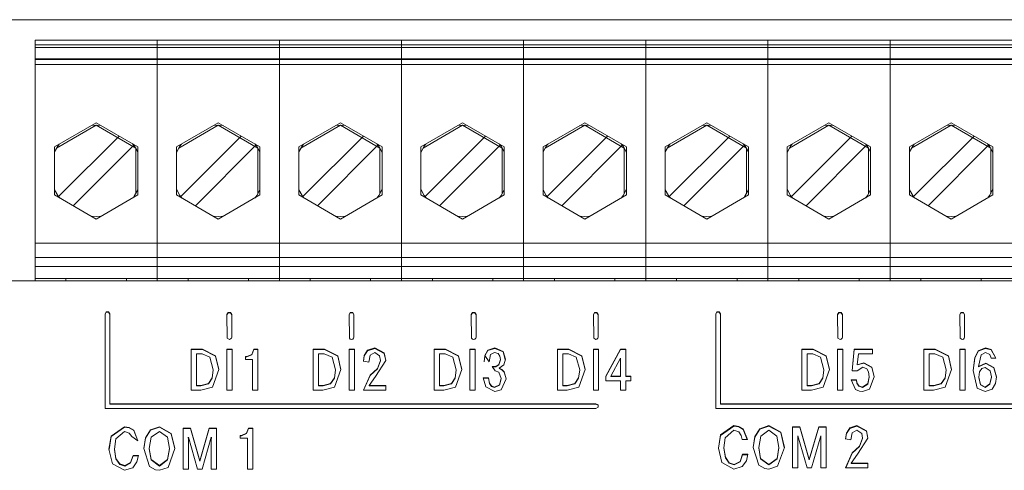
# Model space of a CAD drawing. Units: millimetres. Extents: x 0 to 5419, y -9 to 297.
# Drawn here: x 4215 to 4224, y 205 to 209 of the extents above; entities that cross this region are included whole.
import ezdxf

# ---------------------------------------------------------------- set-up
doc = ezdxf.new("R2010")
doc.units = ezdxf.units.MM
doc.layers.add('1 Основная', color=30, linetype='Continuous', lineweight=50)

msp = doc.modelspace()

# ---------------------------------------------------------------- linework, layer by layer
at = {"layer": '1 Основная', "linetype": 'Continuous', "lineweight": 0, "ltscale": 4}
for p, q in [((4210.099, 209.0257), (4227.699, 209.0257)), ((4215.499, 208.8557), (4225.659, 208.8557)), ((4215.499, 208.8157), (4225.659, 208.8157)), ((4215.499, 208.7957), (4225.659, 208.7957)), ((4215.652, 208.8557), (4216.362, 208.8557)), ((4216.668, 208.8557), (4217.378, 208.8557)), ((4217.684, 208.8557), (4218.394, 208.8557)), ((4218.7, 208.8557), (4219.41, 208.8557)), ((4219.716, 208.8557), (4220.426, 208.8557)), ((4220.579, 208.6997), (4220.579, 208.8557)), ((4220.732, 208.8557), (4221.442, 208.8557)), ((4221.748, 208.8557), (4222.458, 208.8557)), ((4222.764, 208.8557), (4223.474, 208.8557)), ((4215.499, 208.6997), (4225.659, 208.6997)), ((4215.499, 208.6948), (4225.659, 208.6948)), ((4215.499, 208.6549), (4225.659, 208.6549)), ((4215.6606, 207.9697), (4216.007, 208.1697)), ((4215.6779, 207.9597), (4216.007, 208.1497)), ((4215.9674, 208.1469), (4216.007, 208.1497)), ((4216.007, 208.1697), (4216.3534, 207.9697)), ((4216.6766, 207.9697), (4217.023, 208.1697)), ((4216.6939, 207.9597), (4217.023, 208.1497)), ((4216.9834, 208.1469), (4217.023, 208.1497)), ((4217.023, 208.1697), (4217.3694, 207.9697)), ((4217.6926, 207.9697), (4218.039, 208.1697)), ((4217.7099, 207.9597), (4218.039, 208.1497)), ((4217.9994, 208.1469), (4218.039, 208.1497)), ((4218.039, 208.1697), (4218.3854, 207.9697)), ((4218.7086, 207.9697), (4219.055, 208.1697)), ((4218.7259, 207.9597), (4219.055, 208.1497)), ((4219.0154, 208.1469), (4219.055, 208.1497)), ((4219.055, 208.1697), (4219.4014, 207.9697)), ((4219.7246, 207.9697), (4220.071, 208.1697)), ((4219.7419, 207.9597), (4220.071, 208.1497)), ((4220.0314, 208.1469), (4220.071, 208.1497)), ((4220.071, 208.1697), (4220.4174, 207.9697)), ((4220.7406, 207.9697), (4221.087, 208.1697)), ((4220.7579, 207.9597), (4221.087, 208.1497)), ((4221.0474, 208.1469), (4221.087, 208.1497)), ((4221.087, 208.1697), (4221.4334, 207.9697)), ((4221.7566, 207.9697), (4222.103, 208.1697)), ((4221.7739, 207.9597), (4222.103, 208.1497)), ((4222.0634, 208.1469), (4222.103, 208.1497)), ((4222.103, 208.1697), (4222.4494, 207.9697)), ((4222.7726, 207.9697), (4223.119, 208.1697)), ((4222.7899, 207.9597), (4223.119, 208.1497)), ((4223.0794, 208.1469), (4223.119, 208.1497)), ((4223.119, 208.1697), (4223.4654, 207.9697)), ((4215.6613, 207.9276), (4215.6873, 207.9752)), ((4215.6873, 207.9752), (4215.7005, 207.9928)), ((4215.8161, 207.4799), (4216.3194, 207.9831)), ((4216.3105, 207.9945), (4216.3194, 207.9831)), ((4216.3135, 207.9928), (4216.3267, 207.9752)), ((4216.3267, 207.9752), (4216.3526, 207.9276)), ((4216.3534, 207.5697), (4216.3534, 207.9697)), ((4216.6773, 207.9276), (4216.7033, 207.9752)), ((4216.7033, 207.9752), (4216.7165, 207.9928)), ((4216.8321, 207.4799), (4217.3354, 207.9831)), ((4217.3265, 207.9945), (4217.3354, 207.9831)), ((4217.3295, 207.9928), (4217.3427, 207.9752)), ((4217.3427, 207.9752), (4217.3686, 207.9276)), ((4217.3694, 207.5697), (4217.3694, 207.9697)), ((4217.6933, 207.9276), (4217.7193, 207.9752)), ((4217.7193, 207.9752), (4217.7325, 207.9928)), ((4217.8481, 207.4799), (4218.3514, 207.9831)), ((4218.3425, 207.9945), (4218.3514, 207.9831)), ((4218.3455, 207.9928), (4218.3587, 207.9752)), ((4218.3587, 207.9752), (4218.3846, 207.9276)), ((4218.3854, 207.5697), (4218.3854, 207.9697)), ((4218.7093, 207.9276), (4218.7353, 207.9752)), ((4218.7353, 207.9752), (4218.7485, 207.9928)), ((4218.8641, 207.4799), (4219.3674, 207.9831)), ((4219.3585, 207.9945), (4219.3674, 207.9831)), ((4219.3615, 207.9928), (4219.3747, 207.9752)), ((4219.3747, 207.9752), (4219.4006, 207.9276)), ((4219.4014, 207.5697), (4219.4014, 207.9697)), ((4219.7253, 207.9276), (4219.7513, 207.9752)), ((4219.7513, 207.9752), (4219.7645, 207.9928)), ((4219.8801, 207.4799), (4220.3834, 207.9831)), ((4220.3745, 207.9945), (4220.3834, 207.9831)), ((4220.3775, 207.9928), (4220.3907, 207.9752)), ((4220.3907, 207.9752), (4220.4166, 207.9276)), ((4220.4174, 207.5697), (4220.4174, 207.9697)), ((4220.7413, 207.9276), (4220.7673, 207.9752)), ((4220.7673, 207.9752), (4220.7805, 207.9928)), ((4220.8961, 207.4799), (4221.3994, 207.9831)), ((4221.3905, 207.9945), (4221.3994, 207.9831)), ((4221.3935, 207.9928), (4221.4067, 207.9752)), ((4221.4067, 207.9752), (4221.4326, 207.9276)), ((4221.4334, 207.5697), (4221.4334, 207.9697)), ((4221.7573, 207.9276), (4221.7833, 207.9752)), ((4221.7833, 207.9752), (4221.7965, 207.9928)), ((4221.9121, 207.4799), (4222.4154, 207.9831)), ((4222.4065, 207.9945), (4222.4154, 207.9831)), ((4222.4095, 207.9928), (4222.4227, 207.9752)), ((4222.4227, 207.9752), (4222.4486, 207.9276)), ((4222.4494, 207.5697), (4222.4494, 207.9697)), ((4222.7733, 207.9276), (4222.7993, 207.9752)), ((4222.7993, 207.9752), (4222.8125, 207.9928)), ((4222.9281, 207.4799), (4223.4314, 207.9831)), ((4223.4225, 207.9945), (4223.4314, 207.9831)), ((4223.4255, 207.9928), (4223.4387, 207.9752)), ((4223.4387, 207.9752), (4223.4646, 207.9276)), ((4223.4654, 207.5697), (4223.4654, 207.9697)), ((4215.6606, 207.9256), (4215.6613, 207.9276)), ((4216.3361, 207.5797), (4216.3361, 207.9597)), ((4216.3526, 207.9276), (4216.3534, 207.9256)), ((4216.6766, 207.9256), (4216.6773, 207.9276)), ((4217.3521, 207.5797), (4217.3521, 207.9597)), ((4217.3686, 207.9276), (4217.3694, 207.9256)), ((4217.6926, 207.9256), (4217.6933, 207.9276)), ((4218.3681, 207.5797), (4218.3681, 207.9597)), ((4218.3846, 207.9276), (4218.3854, 207.9256)), ((4218.7086, 207.9256), (4218.7093, 207.9276)), ((4219.3841, 207.5797), (4219.3841, 207.9597)), ((4219.4006, 207.9276), (4219.4014, 207.9256)), ((4219.7246, 207.9256), (4219.7253, 207.9276)), ((4220.4001, 207.5797), (4220.4001, 207.9597)), ((4220.4166, 207.9276), (4220.4174, 207.9256)), ((4220.7406, 207.9256), (4220.7413, 207.9276)), ((4221.4161, 207.5797), (4221.4161, 207.9597)), ((4221.4326, 207.9276), (4221.4334, 207.9256)), ((4221.7566, 207.9256), (4221.7573, 207.9276)), ((4222.4321, 207.5797), (4222.4321, 207.9597)), ((4222.4486, 207.9276), (4222.4494, 207.9256)), ((4222.7726, 207.9256), (4222.7733, 207.9276)), ((4223.4481, 207.5797), (4223.4481, 207.9597)), ((4223.4646, 207.9276), (4223.4654, 207.9256)), ((4215.6606, 207.6139), (4215.6613, 207.6119)), ((4215.6613, 207.6119), (4215.6873, 207.5643)), ((4215.6779, 207.5815), (4215.6793, 207.5789)), ((4215.6873, 207.5643), (4215.7005, 207.5467)), ((4216.007, 207.3697), (4216.3534, 207.5697)), ((4216.3135, 207.5467), (4216.3267, 207.5643)), ((4216.3267, 207.5643), (4216.3526, 207.6119)), ((4216.3526, 207.6119), (4216.3534, 207.6139)), ((4216.6766, 207.6139), (4216.6773, 207.6119)), ((4216.6773, 207.6119), (4216.7033, 207.5643)), ((4216.6939, 207.5815), (4216.6953, 207.5789)), ((4216.7033, 207.5643), (4216.7165, 207.5467)), ((4217.023, 207.3697), (4217.3694, 207.5697)), ((4217.3295, 207.5467), (4217.3427, 207.5643)), ((4217.3427, 207.5643), (4217.3686, 207.6119)), ((4217.3686, 207.6119), (4217.3694, 207.6139)), ((4217.6926, 207.6139), (4217.6933, 207.6119)), ((4217.6933, 207.6119), (4217.7193, 207.5643)), ((4217.7099, 207.5815), (4217.7113, 207.5789)), ((4217.7193, 207.5643), (4217.7325, 207.5467)), ((4218.039, 207.3697), (4218.3854, 207.5697)), ((4218.3455, 207.5467), (4218.3587, 207.5643)), ((4218.3587, 207.5643), (4218.3846, 207.6119)), ((4218.3846, 207.6119), (4218.3854, 207.6139)), ((4218.7086, 207.6139), (4218.7093, 207.6119)), ((4218.7093, 207.6119), (4218.7353, 207.5643)), ((4218.7259, 207.5815), (4218.7273, 207.5789)), ((4218.7353, 207.5643), (4218.7485, 207.5467)), ((4219.055, 207.3697), (4219.4014, 207.5697)), ((4219.3615, 207.5467), (4219.3747, 207.5643)), ((4219.3747, 207.5643), (4219.4006, 207.6119)), ((4219.4006, 207.6119), (4219.4014, 207.6139)), ((4219.7246, 207.6139), (4219.7253, 207.6119)), ((4219.7253, 207.6119), (4219.7513, 207.5643)), ((4219.7419, 207.5815), (4219.7433, 207.5789)), ((4219.7513, 207.5643), (4219.7645, 207.5467)), ((4220.071, 207.3697), (4220.4174, 207.5697)), ((4220.3775, 207.5467), (4220.3907, 207.5643)), ((4220.3907, 207.5643), (4220.4166, 207.6119)), ((4220.4166, 207.6119), (4220.4174, 207.6139)), ((4220.7406, 207.6139), (4220.7413, 207.6119)), ((4220.7413, 207.6119), (4220.7673, 207.5643)), ((4220.7579, 207.5815), (4220.7593, 207.5789)), ((4220.7673, 207.5643), (4220.7805, 207.5467)), ((4221.087, 207.3697), (4221.4334, 207.5697)), ((4221.3935, 207.5467), (4221.4067, 207.5643)), ((4221.4067, 207.5643), (4221.4326, 207.6119)), ((4221.4326, 207.6119), (4221.4334, 207.6139)), ((4221.7566, 207.6139), (4221.7573, 207.6119)), ((4221.7573, 207.6119), (4221.7833, 207.5643)), ((4221.7739, 207.5815), (4221.7753, 207.5789)), ((4221.7833, 207.5643), (4221.7965, 207.5467)), ((4222.103, 207.3697), (4222.4494, 207.5697)), ((4222.4095, 207.5467), (4222.4227, 207.5643)), ((4222.4227, 207.5643), (4222.4486, 207.6119)), ((4222.4486, 207.6119), (4222.4494, 207.6139)), ((4222.7726, 207.6139), (4222.7733, 207.6119)), ((4222.7733, 207.6119), (4222.7993, 207.5643)), ((4222.7899, 207.5815), (4222.7913, 207.5789)), ((4222.7993, 207.5643), (4222.8125, 207.5467)), ((4223.119, 207.3697), (4223.4654, 207.5697)), ((4223.4255, 207.5467), (4223.4387, 207.5643)), ((4223.4387, 207.5643), (4223.4646, 207.6119)), ((4223.4646, 207.6119), (4223.4654, 207.6139)), ((4215.9674, 207.3925), (4216.007, 207.3897)), ((4216.007, 207.3897), (4216.0465, 207.3925)), ((4216.9834, 207.3925), (4217.023, 207.3897)), ((4217.023, 207.3897), (4217.0625, 207.3925)), ((4217.9994, 207.3925), (4218.039, 207.3897)), ((4218.039, 207.3897), (4218.0785, 207.3925)), ((4219.0154, 207.3925), (4219.055, 207.3897)), ((4219.055, 207.3897), (4219.0945, 207.3925)), ((4220.0314, 207.3925), (4220.071, 207.3897)), ((4220.071, 207.3897), (4220.1105, 207.3925)), ((4221.0474, 207.3925), (4221.087, 207.3897)), ((4221.087, 207.3897), (4221.1265, 207.3925)), ((4222.0634, 207.3925), (4222.103, 207.3897)), ((4222.103, 207.3897), (4222.1425, 207.3925)), ((4223.0794, 207.3925), (4223.119, 207.3897)), ((4223.119, 207.3897), (4223.1585, 207.3925)), ((4215.499, 207.1697), (4225.659, 207.1697)), ((4215.499, 207.0497), (4225.659, 207.0497)), ((4215.499, 206.9757), (4225.659, 206.9757)), ((4210.099, 206.8557), (4227.699, 206.8557)), ((4215.499, 206.8757), (4225.659, 206.8757)), ((4215.709, 206.8757), (4215.7475, 206.8757)), ((4215.8074, 206.8757), (4215.853, 206.8757)), ((4215.867, 206.8757), (4216.147, 206.8757)), ((4216.2025, 206.8557), (4216.8285, 206.8557)), ((4216.258, 206.8557), (4216.258, 206.8757)), ((4216.725, 206.8757), (4216.7635, 206.8757)), ((4216.8234, 206.8757), (4216.869, 206.8757)), ((4216.883, 206.8757), (4217.163, 206.8757)), ((4217.2185, 206.8557), (4217.8445, 206.8557)), ((4217.274, 206.8557), (4217.274, 206.8757)), ((4217.741, 206.8757), (4217.7795, 206.8757)), ((4217.8394, 206.8757), (4217.885, 206.8757)), ((4217.899, 206.8757), (4218.179, 206.8757)), ((4218.2345, 206.8557), (4218.8605, 206.8557)), ((4218.29, 206.8557), (4218.29, 206.8757)), ((4218.757, 206.8757), (4218.7955, 206.8757)), ((4218.8554, 206.8757), (4218.901, 206.8757)), ((4218.915, 206.8757), (4219.195, 206.8757)), ((4219.2505, 206.8557), (4219.8765, 206.8557)), ((4219.306, 206.8557), (4219.306, 206.8757)), ((4219.773, 206.8757), (4219.8115, 206.8757)), ((4219.8714, 206.8757), (4219.917, 206.8757)), ((4219.931, 206.8757), (4220.211, 206.8757)), ((4220.2665, 206.8557), (4220.8925, 206.8557)), ((4220.322, 206.8557), (4220.322, 206.8757)), ((4220.789, 206.8757), (4220.834, 206.8757)), ((4220.8874, 206.8757), (4220.933, 206.8757)), ((4220.947, 206.8757), (4221.227, 206.8757)), ((4221.2825, 206.8557), (4221.9085, 206.8557)), ((4221.338, 206.8557), (4221.338, 206.8757)), ((4221.805, 206.8757), (4221.85, 206.8757)), ((4221.9034, 206.8757), (4221.949, 206.8757)), ((4221.963, 206.8757), (4222.243, 206.8757)), ((4222.2985, 206.8557), (4222.9245, 206.8557)), ((4222.354, 206.8557), (4222.354, 206.8757)), ((4222.821, 206.8757), (4222.8595, 206.8757)), ((4222.9194, 206.8757), (4222.965, 206.8757)), ((4222.979, 206.8757), (4223.259, 206.8757)), ((4223.3145, 206.8557), (4223.9405, 206.8557)), ((4223.37, 206.8557), (4223.37, 206.8757)), ((4216.0808, 206.5829), (4216.0908, 206.6)), ((4216.0808, 206.5794), (4216.0908, 206.5965)), ((4216.0908, 206.6), (4216.1108, 206.6)), ((4216.0908, 206.5965), (4216.1108, 206.5965)), ((4216.1108, 206.6), (4216.1208, 206.5829)), ((4216.1108, 206.5965), (4216.1208, 206.5794)), ((4217.0951, 206.5765), (4217.1051, 206.5935)), ((4217.0951, 206.573), (4217.1051, 206.5901)), ((4217.0951, 206.5765), (4217.0978, 206.3795)), ((4217.1051, 206.5935), (4217.1251, 206.5935)), ((4217.1051, 206.5901), (4217.1251, 206.5901)), ((4217.1251, 206.5935), (4217.1351, 206.5765)), ((4217.1251, 206.5901), (4217.1351, 206.573)), ((4218.1111, 206.5765), (4218.1211, 206.5935)), ((4218.1111, 206.573), (4218.1211, 206.5901)), ((4218.1111, 206.5765), (4218.1138, 206.3795)), ((4218.1211, 206.5935), (4218.1411, 206.5935)), ((4218.1211, 206.5901), (4218.1411, 206.5901)), ((4218.1411, 206.5935), (4218.1511, 206.5765)), ((4218.1411, 206.5901), (4218.1511, 206.573)), ((4218.1511, 206.3893), (4218.1511, 206.5765)), ((4219.1271, 206.5765), (4219.1371, 206.5935)), ((4219.1271, 206.573), (4219.1371, 206.5901)), ((4219.1271, 206.5765), (4219.1298, 206.3795)), ((4219.1371, 206.5935), (4219.1571, 206.5935)), ((4219.1371, 206.5901), (4219.1571, 206.5901)), ((4219.1571, 206.5935), (4219.1671, 206.5765)), ((4219.1571, 206.5901), (4219.1671, 206.573)), ((4220.1431, 206.5765), (4220.1531, 206.5935)), ((4220.1431, 206.573), (4220.1531, 206.5901)), ((4220.1431, 206.5765), (4220.1458, 206.3795)), ((4220.1531, 206.5935), (4220.1731, 206.5935)), ((4220.1531, 206.5901), (4220.1731, 206.5901)), ((4220.1731, 206.5935), (4220.1831, 206.5765)), ((4220.1731, 206.5901), (4220.1831, 206.573)), ((4220.1831, 206.3893), (4220.1831, 206.5765)), ((4221.1608, 206.5829), (4221.1708, 206.6)), ((4221.1608, 206.5794), (4221.1708, 206.5965)), ((4221.1708, 206.6), (4221.1908, 206.6)), ((4221.1708, 206.5965), (4221.1908, 206.5965)), ((4221.1908, 206.6), (4221.2008, 206.5829)), ((4221.1908, 206.5965), (4221.2008, 206.5794)), ((4222.1751, 206.5765), (4222.1851, 206.5935)), ((4222.1751, 206.573), (4222.1851, 206.5901)), ((4222.1751, 206.5765), (4222.1778, 206.3795)), ((4222.1851, 206.5935), (4222.2051, 206.5935)), ((4222.1851, 206.5901), (4222.2051, 206.5901)), ((4222.2051, 206.5901), (4222.2151, 206.573)), ((4223.1911, 206.5765), (4223.2011, 206.5935)), ((4223.1911, 206.573), (4223.2011, 206.5901)), ((4223.1911, 206.5765), (4223.1938, 206.3795)), ((4223.2011, 206.5935), (4223.2211, 206.5935)), ((4223.2011, 206.5901), (4223.2211, 206.5901)), ((4223.2211, 206.5901), (4223.2311, 206.573)), ((4217.0978, 206.3795), (4217.1151, 206.3696)), ((4217.1151, 206.3696), (4217.1325, 206.3795)), ((4218.1138, 206.3795), (4218.1211, 206.3723)), ((4218.1211, 206.3723), (4218.1311, 206.3696)), ((4218.1311, 206.3696), (4218.1411, 206.3723)), ((4218.1411, 206.3723), (4218.1485, 206.3795)), ((4218.1485, 206.3795), (4218.1511, 206.3893)), ((4219.1298, 206.3795), (4219.1371, 206.3723)), ((4219.1371, 206.3723), (4219.1471, 206.3696)), ((4219.1471, 206.3696), (4219.1571, 206.3723)), ((4219.1571, 206.3723), (4219.1645, 206.3795)), ((4220.1458, 206.3795), (4220.1631, 206.3696)), ((4220.1631, 206.3696), (4220.1731, 206.3723)), ((4220.1731, 206.3723), (4220.1805, 206.3795)), ((4220.1805, 206.3795), (4220.1831, 206.3893)), ((4222.1778, 206.3795), (4222.1951, 206.3696)), ((4222.1951, 206.3696), (4222.2051, 206.3723)), ((4222.2051, 206.3723), (4222.2125, 206.3795)), ((4223.1938, 206.3795), (4223.2111, 206.3696)), ((4223.2111, 206.3696), (4223.2211, 206.3723)), ((4223.2211, 206.3723), (4223.2285, 206.3795)), ((4216.7969, 206.2884), (4216.8902, 206.2884)), ((4216.7969, 206.285), (4216.8902, 206.285)), ((4216.8408, 206.25), (4216.8887, 206.25)), ((4216.8887, 206.25), (4216.9529, 206.2226)), ((4216.8902, 206.2884), (4217.0003, 206.2337)), ((4217.0948, 206.2884), (4217.1387, 206.2884)), ((4217.0948, 206.285), (4217.1387, 206.285)), ((4217.1387, 205.948), (4217.1387, 206.2884)), ((4217.2609, 206.2276), (4217.3009, 206.2456)), ((4217.3009, 206.2456), (4217.3191, 206.2884)), ((4217.3009, 206.2422), (4217.3191, 206.285)), ((4217.3191, 206.2884), (4217.3527, 206.2884)), ((4217.3527, 205.948), (4217.3527, 206.2884)), ((4217.8129, 206.2884), (4217.9062, 206.2884)), ((4217.8129, 206.285), (4217.9062, 206.285)), ((4217.8568, 206.25), (4217.9047, 206.25)), ((4217.9047, 206.25), (4217.9689, 206.2226)), ((4218.1108, 206.2884), (4218.1547, 206.2884)), ((4218.1108, 206.285), (4218.1547, 206.285)), ((4218.1547, 205.948), (4218.1547, 206.2884)), ((4218.2377, 206.236), (4218.2655, 206.2794)), ((4218.2377, 206.2326), (4218.2655, 206.2759)), ((4218.2655, 206.2794), (4218.3253, 206.2986)), ((4218.2655, 206.2759), (4218.3253, 206.2952)), ((4218.2857, 206.2396), (4218.3238, 206.2602)), ((4218.3238, 206.2602), (4218.3649, 206.2342)), ((4218.3253, 206.2986), (4218.4034, 206.2569)), ((4218.4034, 206.2569), (4218.4171, 206.1955)), ((4218.4034, 206.2535), (4218.4166, 206.1946)), ((4218.8189, 206.2884), (4218.9122, 206.2884)), ((4218.8189, 206.285), (4218.9122, 206.285)), ((4218.8628, 206.25), (4218.9107, 206.25)), ((4218.9107, 206.25), (4218.9749, 206.2226)), ((4219.1168, 206.2884), (4219.1607, 206.2884)), ((4219.1168, 206.285), (4219.1607, 206.285)), ((4219.1607, 205.948), (4219.1607, 206.2884)), ((4219.2398, 206.2355), (4219.2662, 206.2797)), ((4219.2398, 206.232), (4219.2662, 206.2763)), ((4219.2662, 206.2797), (4219.3229, 206.2986)), ((4219.2662, 206.2763), (4219.3229, 206.2952)), ((4219.275, 206.1848), (4219.2879, 206.2454)), ((4219.2879, 206.2454), (4219.3219, 206.2622)), ((4219.3219, 206.2622), (4219.3506, 206.2525)), ((4219.3229, 206.2986), (4219.3915, 206.2689)), ((4219.3506, 206.2525), (4219.3652, 206.2298)), ((4219.3915, 206.2689), (4219.4108, 206.2053)), ((4219.3915, 206.2654), (4219.4103, 206.2034)), ((4219.8449, 206.2884), (4219.9382, 206.2884)), ((4219.8449, 206.285), (4219.9382, 206.285)), ((4219.8888, 206.25), (4219.9367, 206.25)), ((4219.9367, 206.25), (4220.0009, 206.2226)), ((4219.9382, 206.2884), (4220.0483, 206.2337)), ((4220.1428, 206.2884), (4220.1867, 206.2884)), ((4220.1428, 206.285), (4220.1867, 206.285)), ((4220.1867, 205.948), (4220.1867, 206.2884)), ((4220.2457, 206.0647), (4220.3696, 206.2884)), ((4220.2457, 206.0612), (4220.3696, 206.285)), ((4220.3696, 206.2884), (4220.4136, 206.2884)), ((4221.8769, 206.2884), (4221.9702, 206.2884)), ((4221.8769, 206.285), (4221.9702, 206.285)), ((4221.9208, 206.25), (4221.9687, 206.25)), ((4221.9687, 206.25), (4222.0329, 206.2226)), ((4221.9702, 206.2884), (4222.0803, 206.2337)), ((4222.1748, 206.2884), (4222.2187, 206.2884)), ((4222.1748, 206.285), (4222.2187, 206.285)), ((4222.2187, 205.948), (4222.2187, 206.2884)), ((4222.2958, 206.109), (4222.3137, 206.285)), ((4222.3137, 206.2884), (4222.4643, 206.2884)), ((4222.3483, 206.25), (4222.4643, 206.25)), ((4222.4643, 206.25), (4222.4643, 206.2884)), ((4222.8929, 206.2884), (4222.9862, 206.2884)), ((4222.8929, 206.285), (4222.9862, 206.285)), ((4222.9368, 206.25), (4222.9847, 206.25)), ((4222.9847, 206.25), (4223.0489, 206.2226)), ((4222.9862, 206.2884), (4223.0963, 206.2337)), ((4223.1908, 206.2884), (4223.2347, 206.2884)), ((4223.1908, 206.285), (4223.2347, 206.285)), ((4223.2347, 205.948), (4223.2347, 206.2884)), ((4223.315, 206.2184), (4223.3447, 206.2747)), ((4223.315, 206.2149), (4223.3447, 206.2712)), ((4223.3447, 206.2747), (4223.4063, 206.2986)), ((4223.3447, 206.2712), (4223.4063, 206.2952)), ((4223.3693, 206.2428), (4223.4058, 206.2622)), ((4223.4058, 206.2622), (4223.4413, 206.2439)), ((4223.4063, 206.2986), (4223.4512, 206.2869)), ((4223.4413, 206.2439), (4223.4517, 206.2135)), ((4223.4512, 206.2869), (4223.4917, 206.2135)), ((4223.4512, 206.2834), (4223.4898, 206.2135)), ((4216.9529, 206.2226), (4216.9811, 206.1182)), ((4217.0003, 206.2337), (4217.027, 206.1192)), ((4217.0003, 206.2302), (4217.0265, 206.1178)), ((4217.2485, 206.2276), (4217.2609, 206.2276)), ((4217.2485, 206.2242), (4217.2609, 206.2242)), ((4217.9689, 206.2226), (4217.9971, 206.1182)), ((4218.0163, 206.2337), (4218.043, 206.1192)), ((4218.0163, 206.2302), (4218.0425, 206.1178)), ((4218.2309, 206.1902), (4218.2377, 206.236)), ((4218.2309, 206.1867), (4218.2377, 206.2326)), ((4218.2309, 206.1902), (4218.2739, 206.18)), ((4218.2739, 206.18), (4218.2857, 206.2396)), ((4218.3312, 206.0608), (4218.4171, 206.1955)), ((4218.3471, 206.1275), (4218.3727, 206.1951)), ((4218.3471, 206.124), (4218.3727, 206.1916)), ((4218.3649, 206.2342), (4218.3727, 206.1951)), ((4218.3727, 206.1916), (4218.3727, 206.1951)), ((4218.9749, 206.2226), (4219.0031, 206.1182)), ((4219.0223, 206.2337), (4219.049, 206.1192)), ((4219.0223, 206.2302), (4219.0485, 206.1178)), ((4219.2339, 206.1848), (4219.2398, 206.232)), ((4219.2398, 206.2355), (4219.275, 206.1848)), ((4219.3322, 206.1467), (4219.3572, 206.1621)), ((4219.3572, 206.1621), (4219.3693, 206.2033)), ((4219.3572, 206.1586), (4219.3693, 206.1998)), ((4219.3983, 206.1597), (4219.4108, 206.2053)), ((4220.0009, 206.2226), (4220.0291, 206.1182)), ((4220.0483, 206.2337), (4220.075, 206.1192)), ((4220.0483, 206.2302), (4220.0745, 206.1178)), ((4220.3696, 206.0617), (4220.3696, 206.214)), ((4222.0329, 206.2226), (4222.0611, 206.1182)), ((4222.0803, 206.2337), (4222.107, 206.1192)), ((4222.0803, 206.2302), (4222.1065, 206.1178)), ((4222.3389, 206.1586), (4222.3927, 206.1716)), ((4222.3927, 206.1751), (4222.4592, 206.1389)), ((4223.0489, 206.2226), (4223.0771, 206.1182)), ((4223.0963, 206.2337), (4223.123, 206.1192)), ((4223.0963, 206.2302), (4223.1225, 206.1178)), ((4223.3033, 206.1107), (4223.315, 206.2149)), ((4223.4517, 206.2135), (4223.4917, 206.2135)), ((4216.9725, 206.0507), (4216.9811, 206.1182)), ((4216.9725, 206.0473), (4216.9811, 206.1147)), ((4216.9748, 205.9743), (4217.027, 206.1192)), ((4216.9811, 206.1147), (4216.9811, 206.1182)), ((4217.9885, 206.0507), (4217.9971, 206.1182)), ((4217.9885, 206.0473), (4217.9971, 206.1147)), ((4217.9908, 205.9743), (4218.043, 206.1192)), ((4217.9971, 206.1147), (4217.9971, 206.1182)), ((4218.9945, 206.0507), (4219.0031, 206.1182)), ((4218.9945, 206.0473), (4219.0031, 206.1147)), ((4218.9968, 205.9743), (4219.049, 206.1192)), ((4219.0031, 206.1147), (4219.0031, 206.1182)), ((4219.3011, 206.1445), (4219.3258, 206.1075)), ((4219.3011, 206.1445), (4219.3115, 206.1445)), ((4219.3011, 206.141), (4219.3115, 206.141)), ((4219.3258, 206.1075), (4219.3577, 206.098)), ((4219.3322, 206.1433), (4219.3572, 206.1586)), ((4219.3577, 206.098), (4219.3762, 206.0462)), ((4219.3599, 206.1308), (4219.3983, 206.1597)), ((4219.3599, 206.1308), (4219.3812, 206.1158)), ((4219.3599, 206.127), (4219.3812, 206.1193)), ((4219.3812, 206.1193), (4219.4017, 206.1013)), ((4219.3812, 206.1158), (4219.4017, 206.0978)), ((4219.4017, 206.1013), (4219.4182, 206.0428)), ((4219.4017, 206.0978), (4219.4176, 206.0415)), ((4220.0205, 206.0507), (4220.0291, 206.1182)), ((4220.0205, 206.0473), (4220.0291, 206.1147)), ((4220.0228, 205.9743), (4220.075, 206.1192)), ((4220.0291, 206.1147), (4220.0291, 206.1182)), ((4222.0525, 206.0507), (4222.0611, 206.1182)), ((4222.0525, 206.0473), (4222.0611, 206.1147)), ((4222.0548, 205.9743), (4222.107, 206.1192)), ((4222.0611, 206.1147), (4222.0611, 206.1182)), ((4222.3369, 206.109), (4222.3843, 206.1386)), ((4222.3843, 206.1386), (4222.418, 206.1249)), ((4222.418, 206.1249), (4222.4322, 206.0995)), ((4222.4322, 206.0995), (4222.4377, 206.0584)), ((4222.4592, 206.1389), (4222.4797, 206.0589)), ((4222.4592, 206.1354), (4222.4791, 206.0575)), ((4223.0685, 206.0507), (4223.0771, 206.1182)), ((4223.0685, 206.0473), (4223.0771, 206.1147)), ((4223.0708, 205.9743), (4223.123, 206.1192)), ((4223.0771, 206.1147), (4223.0771, 206.1182)), ((4223.3562, 206.1016), (4223.3758, 206.1274)), ((4223.3758, 206.1274), (4223.4023, 206.1357)), ((4223.4023, 206.1357), (4223.4432, 206.1085)), ((4223.4749, 206.1375), (4223.4961, 206.0579)), ((4223.4749, 206.134), (4223.4958, 206.0556)), ((4216.8783, 205.9864), (4216.941, 206.0039)), ((4216.941, 206.0039), (4216.9725, 206.0507)), ((4216.941, 206.0004), (4216.9725, 206.0473)), ((4217.957, 206.0039), (4217.9885, 206.0507)), ((4217.957, 206.0004), (4217.9885, 206.0473)), ((4218.2315, 205.948), (4218.2867, 206.07)), ((4218.9003, 205.9864), (4218.963, 206.0039)), ((4218.963, 206.0039), (4218.9945, 206.0507)), ((4218.963, 206.0004), (4218.9945, 206.0473)), ((4219.228, 206.0481), (4219.2695, 206.0481)), ((4219.2695, 206.0516), (4219.2785, 206.0063)), ((4219.2785, 206.0063), (4219.2947, 205.9833)), ((4219.2785, 206.0029), (4219.2947, 205.9798)), ((4219.3625, 205.9934), (4219.3762, 206.0462)), ((4219.3625, 205.99), (4219.3762, 206.0427)), ((4219.3762, 206.0462), (4219.3762, 206.0427)), ((4219.3762, 205.9517), (4219.4182, 206.0428)), ((4219.9263, 205.9864), (4219.989, 206.0039)), ((4219.989, 206.0039), (4220.0205, 206.0507)), ((4219.989, 206.0004), (4220.0205, 206.0473)), ((4220.4136, 206.0652), (4220.4551, 206.0652)), ((4220.4551, 206.0263), (4220.4551, 206.0652)), ((4222.021, 206.0039), (4222.0525, 206.0507)), ((4222.021, 206.0004), (4222.0525, 206.0473)), ((4222.2895, 206.0315), (4222.3315, 206.0315)), ((4222.3357, 206.0091), (4222.351, 205.9849)), ((4222.3357, 206.0056), (4222.351, 205.9814)), ((4222.3809, 205.9742), (4222.4273, 206.0026)), ((4222.4273, 206.0026), (4222.4377, 206.0584)), ((4222.4273, 205.9992), (4222.4377, 206.0549)), ((4222.4377, 206.0549), (4222.4377, 206.0584)), ((4222.4407, 205.9557), (4222.4797, 206.0589)), ((4222.9743, 205.9864), (4223.037, 206.0039)), ((4223.037, 206.0039), (4223.0685, 206.0507)), ((4223.037, 206.0004), (4223.0685, 206.0473)), ((4223.4028, 205.9742), (4223.4425, 206.0021)), ((4223.4425, 205.9986), (4223.4537, 206.0549)), ((4223.4537, 206.0549), (4223.4537, 206.0584)), ((4223.4592, 205.9573), (4223.4882, 206.0036)), ((4223.4882, 206.0036), (4223.4961, 206.0579)), ((4216.8408, 205.9864), (4216.8783, 205.9864)), ((4216.8774, 205.948), (4216.9748, 205.9743)), ((4217.8568, 205.9864), (4217.8943, 205.9864)), ((4217.8934, 205.948), (4217.9908, 205.9743)), ((4218.4161, 205.948), (4218.4161, 205.9864)), ((4218.8628, 205.9864), (4218.9003, 205.9864)), ((4218.8994, 205.948), (4218.9968, 205.9743)), ((4219.2473, 205.9746), (4219.3234, 205.9377)), ((4219.2947, 205.9833), (4219.3209, 205.9742)), ((4219.2947, 205.9798), (4219.3209, 205.9708)), ((4219.3209, 205.9742), (4219.3625, 205.9934)), ((4219.3234, 205.9377), (4219.3762, 205.9517)), ((4219.8888, 205.9864), (4219.9263, 205.9864)), ((4219.9254, 205.948), (4220.0228, 205.9743)), ((4221.9208, 205.9864), (4221.9583, 205.9864)), ((4221.9574, 205.948), (4222.0548, 205.9743)), ((4222.3227, 205.9548), (4222.3558, 205.9399)), ((4222.351, 205.9849), (4222.3809, 205.9742)), ((4222.351, 205.9814), (4222.3809, 205.9708)), ((4222.3558, 205.9399), (4222.3809, 205.9377)), ((4222.3809, 205.9377), (4222.4407, 205.9557)), ((4222.9368, 205.9864), (4222.9743, 205.9864)), ((4222.9734, 205.948), (4223.0708, 205.9743)), ((4223.3365, 205.964), (4223.4018, 205.9377)), ((4223.3638, 205.9961), (4223.4028, 205.9742)), ((4223.3638, 205.9926), (4223.4028, 205.9708)), ((4223.4018, 205.9377), (4223.4592, 205.9573)), ((4216.1208, 205.8359), (4220.1648, 205.8359)), ((4221.2008, 205.8359), (4225.2448, 205.8359)), ((4220.1648, 205.7965), (4220.1821, 205.8064)), ((4216.1312, 205.5662), (4216.2416, 205.6435)), ((4216.1312, 205.5628), (4216.2416, 205.64)), ((4216.1706, 205.5433), (4216.2416, 205.6051)), ((4216.2416, 205.6435), (4216.2823, 205.6378)), ((4216.2416, 205.6051), (4216.2826, 205.5921)), ((4216.2823, 205.6378), (4216.3204, 205.6157)), ((4216.2823, 205.6343), (4216.3204, 205.6123)), ((4216.2826, 205.5921), (4216.3034, 205.562)), ((4216.3204, 205.6157), (4216.3547, 205.5282)), ((4216.3204, 205.6123), (4216.3534, 205.5282)), ((4216.4164, 205.5526), (4216.4583, 205.6181)), ((4216.4164, 205.5492), (4216.4583, 205.6146)), ((4216.4583, 205.6181), (4216.5327, 205.6435)), ((4216.4583, 205.6146), (4216.5327, 205.64)), ((4216.4656, 205.5563), (4216.5327, 205.6051)), ((4216.5327, 205.6435), (4216.6318, 205.5894)), ((4216.5327, 205.6051), (4216.5998, 205.5563)), ((4216.6318, 205.5894), (4216.6621, 205.4631)), ((4216.7303, 205.6333), (4216.7916, 205.6333)), ((4216.7303, 205.6298), (4216.7916, 205.6298)), ((4216.7916, 205.6333), (4216.8696, 205.3624)), ((4216.8696, 205.3624), (4216.9476, 205.6333)), ((4217.0089, 205.2928), (4217.0089, 205.6333)), ((4217.2173, 205.5725), (4217.2574, 205.5905)), ((4217.2574, 205.5905), (4217.2756, 205.6333)), ((4217.2574, 205.587), (4217.2756, 205.6298)), ((4217.2756, 205.6333), (4217.3092, 205.6333)), ((4217.3092, 205.2928), (4217.3092, 205.6333)), ((4221.2012, 205.5761), (4221.3116, 205.6534)), ((4221.2012, 205.5726), (4221.3116, 205.6499)), ((4221.2406, 205.5531), (4221.3116, 205.6149)), ((4221.3116, 205.6534), (4221.3523, 205.6476)), ((4221.3116, 205.6149), (4221.3526, 205.6019)), ((4221.3523, 205.6476), (4221.3904, 205.6256)), ((4221.3523, 205.6442), (4221.3904, 205.6221)), ((4221.3526, 205.6019), (4221.3734, 205.5718)), ((4221.3904, 205.6256), (4221.4247, 205.5381)), ((4221.3904, 205.6221), (4221.4234, 205.5381)), ((4221.4864, 205.5625), (4221.5283, 205.628)), ((4221.4864, 205.559), (4221.5283, 205.6245)), ((4221.5283, 205.628), (4221.6027, 205.6534)), ((4221.5283, 205.6245), (4221.6027, 205.6499)), ((4221.5356, 205.5662), (4221.6027, 205.6149)), ((4221.6027, 205.6149), (4221.6698, 205.5662)), ((4221.7018, 205.5992), (4221.7321, 205.4729)), ((4221.7018, 205.5958), (4221.7316, 205.4715)), ((4221.8003, 205.6431), (4221.8616, 205.6431)), ((4221.8003, 205.6397), (4221.8616, 205.6397)), ((4221.8616, 205.6431), (4221.9396, 205.3722)), ((4221.9396, 205.3722), (4222.0176, 205.6431)), ((4222.0176, 205.6431), (4222.0789, 205.6431)), ((4222.0789, 205.3027), (4222.0789, 205.6431)), ((4222.2414, 205.5449), (4222.2482, 205.5907)), ((4222.2414, 205.5414), (4222.2482, 205.5873)), ((4222.2482, 205.5907), (4222.2759, 205.6341)), ((4222.2482, 205.5873), (4222.2759, 205.6306)), ((4222.2759, 205.6341), (4222.3357, 205.6534)), ((4222.2759, 205.6306), (4222.3357, 205.6499)), ((4222.2843, 205.5347), (4222.2961, 205.5943)), ((4222.2961, 205.5943), (4222.3342, 205.6149)), ((4222.3342, 205.6149), (4222.3754, 205.5889)), ((4222.3357, 205.6534), (4222.4139, 205.6116)), ((4222.3754, 205.5889), (4222.3831, 205.5498)), ((4222.4139, 205.6116), (4222.4276, 205.5502)), ((4222.4139, 205.6082), (4222.427, 205.5493)), ((4216.1141, 205.4558), (4216.1312, 205.5628)), ((4216.3034, 205.562), (4216.3547, 205.5282)), ((4216.4036, 205.462), (4216.4164, 205.5492)), ((4216.5998, 205.5563), (4216.6161, 205.4631)), ((4216.6318, 205.5859), (4216.6616, 205.4617)), ((4216.7743, 205.5584), (4216.8513, 205.2928)), ((4216.8879, 205.2928), (4216.9649, 205.5584)), ((4216.9649, 205.5364), (4216.9664, 205.5549)), ((4216.9664, 205.5549), (4216.9664, 205.5584)), ((4217.205, 205.569), (4217.2173, 205.569)), ((4221.1841, 205.4657), (4221.2012, 205.5726)), ((4221.3734, 205.5718), (4221.3808, 205.5381)), ((4221.3808, 205.5381), (4221.4247, 205.5381)), ((4221.4736, 205.4718), (4221.4864, 205.559)), ((4221.6698, 205.5662), (4221.6861, 205.4729)), ((4221.8443, 205.5682), (4221.9213, 205.3027)), ((4221.9579, 205.3027), (4222.0349, 205.5682)), ((4222.2414, 205.5449), (4222.2843, 205.5347)), ((4222.3416, 205.4155), (4222.4276, 205.5502)), ((4222.3576, 205.4822), (4222.3831, 205.5498)), ((4222.3576, 205.4788), (4222.3831, 205.5463)), ((4222.3831, 205.5463), (4222.3831, 205.5498)), ((4216.6009, 205.3718), (4216.6161, 205.4631)), ((4216.6009, 205.3683), (4216.6161, 205.4596)), ((4216.6051, 205.3064), (4216.6621, 205.4631)), ((4216.6161, 205.4596), (4216.6161, 205.4631)), ((4221.6709, 205.3817), (4221.6861, 205.4729)), ((4221.6709, 205.3782), (4221.6861, 205.4694)), ((4221.6751, 205.3162), (4221.7321, 205.4729)), ((4221.6861, 205.4694), (4221.6861, 205.4729)), ((4222.242, 205.3027), (4222.2972, 205.4247)), ((4222.2972, 205.4282), (4222.3576, 205.4822)), ((4216.1719, 205.3803), (4216.2029, 205.3353)), ((4216.1719, 205.3769), (4216.2029, 205.3319)), ((4216.2441, 205.321), (4216.294, 205.3468)), ((4216.294, 205.3468), (4216.3142, 205.4057)), ((4216.294, 205.3433), (4216.3142, 205.4022)), ((4216.311, 205.3038), (4216.3458, 205.3523)), ((4216.3142, 205.4057), (4216.3582, 205.4057)), ((4216.3458, 205.3523), (4216.3582, 205.4057)), ((4216.4644, 205.3718), (4216.5327, 205.321)), ((4216.4644, 205.3683), (4216.5327, 205.3176)), ((4216.5327, 205.321), (4216.6009, 205.3718)), ((4221.2124, 205.3469), (4221.3126, 205.2924)), ((4221.2419, 205.3902), (4221.2729, 205.3452)), ((4221.2419, 205.3867), (4221.2729, 205.3417)), ((4221.2729, 205.3452), (4221.3141, 205.3309)), ((4221.2729, 205.3417), (4221.3141, 205.3274)), ((4221.3141, 205.3309), (4221.364, 205.3566)), ((4221.364, 205.3566), (4221.3842, 205.4155)), ((4221.364, 205.3531), (4221.3842, 205.412)), ((4221.381, 205.3136), (4221.4158, 205.3622)), ((4221.4158, 205.3622), (4221.4282, 205.4155)), ((4221.5344, 205.3817), (4221.6027, 205.3309)), ((4221.5344, 205.3782), (4221.6027, 205.3274)), ((4221.6027, 205.3309), (4221.6709, 205.3817)), ((4216.1424, 205.3371), (4216.2426, 205.2825)), ((4216.2029, 205.3353), (4216.2441, 205.321)), ((4216.2029, 205.3319), (4216.2441, 205.3176)), ((4216.2426, 205.2825), (4216.311, 205.3038)), ((4216.4504, 205.3149), (4216.4992, 205.287)), ((4216.4992, 205.287), (4216.5327, 205.2825)), ((4216.5327, 205.2825), (4216.6051, 205.3064)), ((4216.8513, 205.2928), (4216.8879, 205.2928)), ((4216.9649, 205.2928), (4217.0089, 205.2928)), ((4221.3126, 205.2924), (4221.381, 205.3136)), ((4221.5204, 205.3247), (4221.5692, 205.2968)), ((4221.5692, 205.2968), (4221.6027, 205.2924)), ((4221.6027, 205.2924), (4221.6751, 205.3162)), ((4221.9213, 205.3027), (4221.9579, 205.3027)), ((4222.4266, 205.3027), (4222.4266, 205.3411))]:
    msp.add_line(p, q, dxfattribs=at)
for points in [[(4216.099, 206.8557), (4215.499, 206.8557), (4215.499, 208.6997), (4215.499, 208.8557)], [(4216.515, 206.8557), (4216.515, 208.6997), (4216.515, 208.8557)], [(4217.531, 206.8557), (4217.531, 208.6997), (4217.531, 208.8557)], [(4218.547, 206.8557), (4218.547, 208.6997), (4218.547, 208.8557)], [(4219.563, 206.8557), (4219.563, 208.6997), (4219.563, 208.8557)], [(4221.595, 206.8557), (4221.595, 208.6997), (4221.595, 208.8557)], [(4222.611, 206.8557), (4222.611, 208.6997), (4222.611, 208.8557)], [(4220.579, 208.6997), (4220.579, 208.6948), (4220.579, 206.8557)], [(4216.0465, 208.1469), (4216.007, 208.1497), (4216.3361, 207.9597)], [(4217.0625, 208.1469), (4217.023, 208.1497), (4217.3521, 207.9597)], [(4218.0785, 208.1469), (4218.039, 208.1497), (4218.3681, 207.9597)], [(4219.0945, 208.1469), (4219.055, 208.1497), (4219.3841, 207.9597)], [(4220.1105, 208.1469), (4220.071, 208.1497), (4220.4001, 207.9597)], [(4221.1265, 208.1469), (4221.087, 208.1497), (4221.4161, 207.9597)], [(4222.1425, 208.1469), (4222.103, 208.1497), (4222.4321, 207.9597)], [(4223.1585, 208.1469), (4223.119, 208.1497), (4223.4481, 207.9597)], [(4215.7035, 207.5449), (4215.6946, 207.5563), (4216.1978, 208.0595)], [(4216.7195, 207.5449), (4216.7106, 207.5563), (4217.2138, 208.0595)], [(4217.7355, 207.5449), (4217.7266, 207.5563), (4218.2298, 208.0595)], [(4218.7515, 207.5449), (4218.7426, 207.5563), (4219.2458, 208.0595)], [(4219.7675, 207.5449), (4219.7586, 207.5563), (4220.2618, 208.0595)], [(4220.7835, 207.5449), (4220.7746, 207.5563), (4221.2778, 208.0595)], [(4221.7995, 207.5449), (4221.7906, 207.5563), (4222.2938, 208.0595)], [(4222.8155, 207.5449), (4222.8066, 207.5563), (4223.3098, 208.0595)], [(4215.6606, 207.9697), (4215.6606, 207.5697), (4216.007, 207.3697)], [(4216.6766, 207.9697), (4216.6766, 207.5697), (4217.023, 207.3697)], [(4217.6926, 207.9697), (4217.6926, 207.5697), (4218.039, 207.3697)], [(4218.7086, 207.9697), (4218.7086, 207.5697), (4219.055, 207.3697)], [(4219.7246, 207.9697), (4219.7246, 207.5697), (4220.071, 207.3697)], [(4220.7406, 207.9697), (4220.7406, 207.5697), (4221.087, 207.3697)], [(4221.7566, 207.9697), (4221.7566, 207.5697), (4222.103, 207.3697)], [(4222.7726, 207.9697), (4222.7726, 207.5697), (4223.119, 207.3697)], [(4215.756, 206.8557), (4215.756, 206.8757), (4216.258, 206.8757)], [(4216.772, 206.8557), (4216.772, 206.8757), (4217.274, 206.8757)], [(4217.788, 206.8557), (4217.788, 206.8757), (4218.29, 206.8757)], [(4218.804, 206.8557), (4218.804, 206.8757), (4219.306, 206.8757)], [(4219.82, 206.8557), (4219.82, 206.8757), (4220.322, 206.8757)], [(4220.836, 206.8557), (4220.836, 206.8757), (4221.338, 206.8757)], [(4221.852, 206.8557), (4221.852, 206.8757), (4222.354, 206.8757)], [(4222.868, 206.8557), (4222.868, 206.8757), (4223.37, 206.8757)], [(4216.0808, 206.5829), (4216.0808, 205.7965), (4220.1648, 205.7965)], [(4220.1648, 205.8324), (4216.1208, 205.8324), (4216.1208, 206.5829)], [(4217.1325, 206.3795), (4217.1351, 206.3893), (4217.1351, 206.5765)], [(4219.1645, 206.3795), (4219.1671, 206.3893), (4219.1671, 206.5765)], [(4221.1608, 206.5829), (4221.1608, 205.7965), (4225.2448, 205.7965)], [(4225.2448, 205.8324), (4221.2008, 205.8324), (4221.2008, 206.5829)], [(4222.2125, 206.3795), (4222.2151, 206.3893), (4222.2151, 206.5765), (4222.2051, 206.5935)], [(4223.2285, 206.3795), (4223.2311, 206.3893), (4223.2311, 206.5765), (4223.2211, 206.5935)], [(4216.7969, 206.2884), (4216.7969, 205.948), (4216.8774, 205.948)], [(4216.8783, 205.9829), (4216.8408, 205.9829), (4216.8408, 206.25)], [(4216.8902, 206.2884), (4216.8902, 206.285), (4217.0003, 206.2302)], [(4217.0948, 206.2884), (4217.0948, 205.948), (4217.1387, 205.948)], [(4217.3191, 206.2884), (4217.3191, 206.285), (4217.3527, 206.285)], [(4217.8129, 206.2884), (4217.8129, 205.948), (4217.8934, 205.948)], [(4217.8943, 205.9829), (4217.8568, 205.9829), (4217.8568, 206.25)], [(4218.0163, 206.2302), (4217.9062, 206.285), (4217.9062, 206.2884), (4218.0163, 206.2337)], [(4218.1108, 206.2884), (4218.1108, 205.948), (4218.1547, 205.948)], [(4218.3253, 206.2986), (4218.3253, 206.2952), (4218.4034, 206.2535)], [(4218.8189, 206.2884), (4218.8189, 205.948), (4218.8994, 205.948)], [(4218.9003, 205.9829), (4218.8628, 205.9829), (4218.8628, 206.25)], [(4219.0223, 206.2302), (4218.9122, 206.285), (4218.9122, 206.2884), (4219.0223, 206.2337)], [(4219.1168, 206.2884), (4219.1168, 205.948), (4219.1607, 205.948)], [(4219.3229, 206.2986), (4219.3229, 206.2952), (4219.3915, 206.2654)], [(4219.8449, 206.2884), (4219.8449, 205.948), (4219.9254, 205.948)], [(4219.9263, 205.9829), (4219.8888, 205.9829), (4219.8888, 206.25)], [(4219.9382, 206.2884), (4219.9382, 206.285), (4220.0483, 206.2302)], [(4220.1428, 206.2884), (4220.1428, 205.948), (4220.1867, 205.948)], [(4220.3696, 206.2884), (4220.3696, 206.285), (4220.4136, 206.285)], [(4220.4551, 206.0617), (4220.4136, 206.0617), (4220.4136, 206.2884)], [(4221.8769, 206.2884), (4221.8769, 205.948), (4221.9574, 205.948)], [(4221.9583, 205.9829), (4221.9208, 205.9829), (4221.9208, 206.25)], [(4221.9702, 206.2884), (4221.9702, 206.285), (4222.0803, 206.2302)], [(4222.1748, 206.2884), (4222.1748, 205.948), (4222.2187, 205.948)], [(4222.3137, 206.2884), (4222.2954, 206.109), (4222.3369, 206.109)], [(4222.3137, 206.2884), (4222.3137, 206.285), (4222.4643, 206.285)], [(4222.3483, 206.25), (4222.3389, 206.1586), (4222.3927, 206.1751)], [(4222.8929, 206.2884), (4222.8929, 205.948), (4222.9734, 205.948)], [(4222.9743, 205.9829), (4222.9368, 205.9829), (4222.9368, 206.25)], [(4222.9862, 206.2884), (4222.9862, 206.285), (4223.0963, 206.2302)], [(4223.1908, 206.2884), (4223.1908, 205.948), (4223.2347, 205.948)], [(4223.3693, 206.2428), (4223.3465, 206.1454), (4223.4072, 206.1722)], [(4223.4063, 206.2986), (4223.4063, 206.2952), (4223.4512, 206.2834)], [(4217.2485, 206.2276), (4217.2485, 206.2038), (4217.3088, 206.2038)], [(4217.2609, 206.2276), (4217.2609, 206.2242), (4217.3009, 206.2422)], [(4217.3088, 206.2038), (4217.3088, 205.948), (4217.3527, 205.948)], [(4219.3693, 206.1998), (4219.3693, 206.2033), (4219.3652, 206.2298)], [(4220.3696, 206.0652), (4220.2876, 206.0652), (4220.3696, 206.214)], [(4222.3927, 206.1751), (4222.3927, 206.1716), (4222.4592, 206.1354)], [(4223.315, 206.2184), (4223.303, 206.1119), (4223.3365, 205.964)], [(4223.3465, 206.1454), (4223.3465, 206.142), (4223.4072, 206.1687)], [(4223.4749, 206.134), (4223.4072, 206.1687), (4223.4072, 206.1722), (4223.4749, 206.1375)], [(4218.3471, 206.124), (4218.2867, 206.07), (4218.2867, 206.0734), (4218.3471, 206.1275)], [(4219.3322, 206.1433), (4219.3115, 206.141), (4219.3115, 206.1445), (4219.3322, 206.1467)], [(4223.3562, 206.1016), (4223.3485, 206.0569), (4223.3638, 205.9961)], [(4223.4432, 206.1085), (4223.4537, 206.0584), (4223.4425, 206.0021)], [(4216.8783, 205.9864), (4216.8783, 205.9829), (4216.941, 206.0004)], [(4217.957, 206.0004), (4217.8943, 205.9829), (4217.8943, 205.9864), (4217.957, 206.0039)], [(4218.2867, 206.0734), (4218.23, 205.948), (4218.4161, 205.948)], [(4218.3312, 206.0608), (4218.2774, 205.9864), (4218.4161, 205.9864)], [(4218.9003, 205.9864), (4218.9003, 205.9829), (4218.963, 206.0004)], [(4219.2473, 205.9746), (4219.2271, 206.0516), (4219.2695, 206.0516)], [(4219.2695, 206.0516), (4219.2695, 206.0481), (4219.2785, 206.0029)], [(4219.9263, 205.9864), (4219.9263, 205.9829), (4219.989, 206.0004)], [(4220.2457, 206.0647), (4220.2457, 206.0263), (4220.3696, 206.0263)], [(4220.2876, 206.0652), (4220.2876, 206.0617), (4220.3696, 206.0617)], [(4220.3696, 206.0263), (4220.3696, 205.948), (4220.4136, 205.948)], [(4220.4136, 205.948), (4220.4136, 206.0263), (4220.4551, 206.0263)], [(4222.021, 206.0004), (4221.9583, 205.9829), (4221.9583, 205.9864), (4222.021, 206.0039)], [(4222.3227, 205.9548), (4222.288, 206.035), (4222.3315, 206.035)], [(4222.3357, 206.0056), (4222.3315, 206.0315), (4222.3315, 206.035), (4222.3357, 206.0091)], [(4222.3809, 205.9742), (4222.3809, 205.9708), (4222.4273, 205.9992)], [(4222.9743, 205.9864), (4222.9743, 205.9829), (4223.037, 206.0004)], [(4223.3485, 206.0569), (4223.3485, 206.0535), (4223.3638, 205.9926)], [(4223.4028, 205.9742), (4223.4028, 205.9708), (4223.4425, 205.9986)], [(4218.2774, 205.9864), (4218.2774, 205.9829), (4218.4161, 205.9829)], [(4219.3209, 205.9742), (4219.3209, 205.9708), (4219.3625, 205.99)], [(4220.1821, 205.8226), (4220.1648, 205.8324), (4220.1648, 205.8359), (4220.1821, 205.8261)], [(4220.1821, 205.8064), (4220.1821, 205.8261), (4220.1821, 205.8226)], [(4216.2416, 205.6435), (4216.2416, 205.64), (4216.2823, 205.6343)], [(4216.5327, 205.6435), (4216.5327, 205.64), (4216.6318, 205.5859)], [(4216.7303, 205.6333), (4216.7303, 205.2928), (4216.7743, 205.2928)], [(4216.7916, 205.6333), (4216.7916, 205.6298), (4216.8696, 205.3589)], [(4216.8696, 205.3624), (4216.8696, 205.3589), (4216.9476, 205.6298)], [(4217.0089, 205.6298), (4216.9476, 205.6298), (4216.9476, 205.6333), (4217.0089, 205.6333)], [(4217.2756, 205.6333), (4217.2756, 205.6298), (4217.3092, 205.6298)], [(4221.3116, 205.6534), (4221.3116, 205.6499), (4221.3523, 205.6442)], [(4221.7018, 205.5958), (4221.6027, 205.6499), (4221.6027, 205.6534), (4221.7018, 205.5992)], [(4221.8003, 205.6431), (4221.8003, 205.3027), (4221.8443, 205.3027)], [(4221.8616, 205.6431), (4221.8616, 205.6397), (4221.9396, 205.3688)], [(4221.9396, 205.3722), (4221.9396, 205.3688), (4222.0176, 205.6397)], [(4222.0176, 205.6431), (4222.0176, 205.6397), (4222.0789, 205.6397)], [(4222.3357, 205.6534), (4222.3357, 205.6499), (4222.4139, 205.6082)], [(4216.1312, 205.5662), (4216.1137, 205.4572), (4216.1424, 205.3371)], [(4216.1706, 205.5433), (4216.1596, 205.4592), (4216.1719, 205.3803)], [(4216.4164, 205.5526), (4216.4033, 205.4631), (4216.4504, 205.3149)], [(4216.4644, 205.3718), (4216.4492, 205.4631), (4216.4656, 205.5563)], [(4216.7743, 205.2928), (4216.7743, 205.5399), (4216.7728, 205.5584), (4216.7743, 205.5364)], [(4216.9649, 205.2928), (4216.9649, 205.5399), (4216.9664, 205.5584)], [(4217.205, 205.5725), (4217.2173, 205.5725), (4217.2173, 205.569), (4217.2574, 205.587)], [(4217.205, 205.5725), (4217.205, 205.5487), (4217.2652, 205.5487)], [(4217.2652, 205.5487), (4217.2652, 205.2928), (4217.3092, 205.2928)], [(4221.2012, 205.5761), (4221.1837, 205.4671), (4221.2124, 205.3469)], [(4221.2406, 205.5531), (4221.2296, 205.469), (4221.2419, 205.3902)], [(4221.4864, 205.5625), (4221.4733, 205.4729), (4221.5204, 205.3247)], [(4221.5344, 205.3817), (4221.5192, 205.4729), (4221.5356, 205.5662)], [(4221.8443, 205.3027), (4221.8443, 205.5498), (4221.8428, 205.5682), (4221.8443, 205.5463)], [(4222.0349, 205.5498), (4222.0364, 205.5682), (4222.0364, 205.5648), (4222.0349, 205.5463)], [(4222.0349, 205.5498), (4222.0349, 205.3027), (4222.0789, 205.3027)], [(4216.1596, 205.4592), (4216.1596, 205.4557), (4216.1719, 205.3769)], [(4216.4492, 205.4631), (4216.4492, 205.4596), (4216.4644, 205.3683)], [(4221.2296, 205.469), (4221.2296, 205.4655), (4221.2419, 205.3867)], [(4221.5192, 205.4729), (4221.5192, 205.4694), (4221.5344, 205.3782)], [(4222.2972, 205.4282), (4222.2404, 205.3027), (4222.4266, 205.3027)], [(4222.2972, 205.4282), (4222.2972, 205.4247), (4222.3576, 205.4788)], [(4216.2441, 205.321), (4216.2441, 205.3176), (4216.294, 205.3433)], [(4216.3142, 205.4057), (4216.3142, 205.4022), (4216.3574, 205.4022)], [(4216.5327, 205.321), (4216.5327, 205.3176), (4216.6009, 205.3683)], [(4221.3141, 205.3309), (4221.3141, 205.3274), (4221.364, 205.3531)], [(4221.4274, 205.412), (4221.3842, 205.412), (4221.3842, 205.4155), (4221.4282, 205.4155)], [(4221.6027, 205.3309), (4221.6027, 205.3274), (4221.6709, 205.3782)], [(4222.3416, 205.4155), (4222.2878, 205.3411), (4222.4266, 205.3411)], [(4222.2878, 205.3411), (4222.2878, 205.3376), (4222.4266, 205.3376)]]:
    msp.add_lwpolyline(points, dxfattribs=at)

doc.saveas('drawing.dxf')
